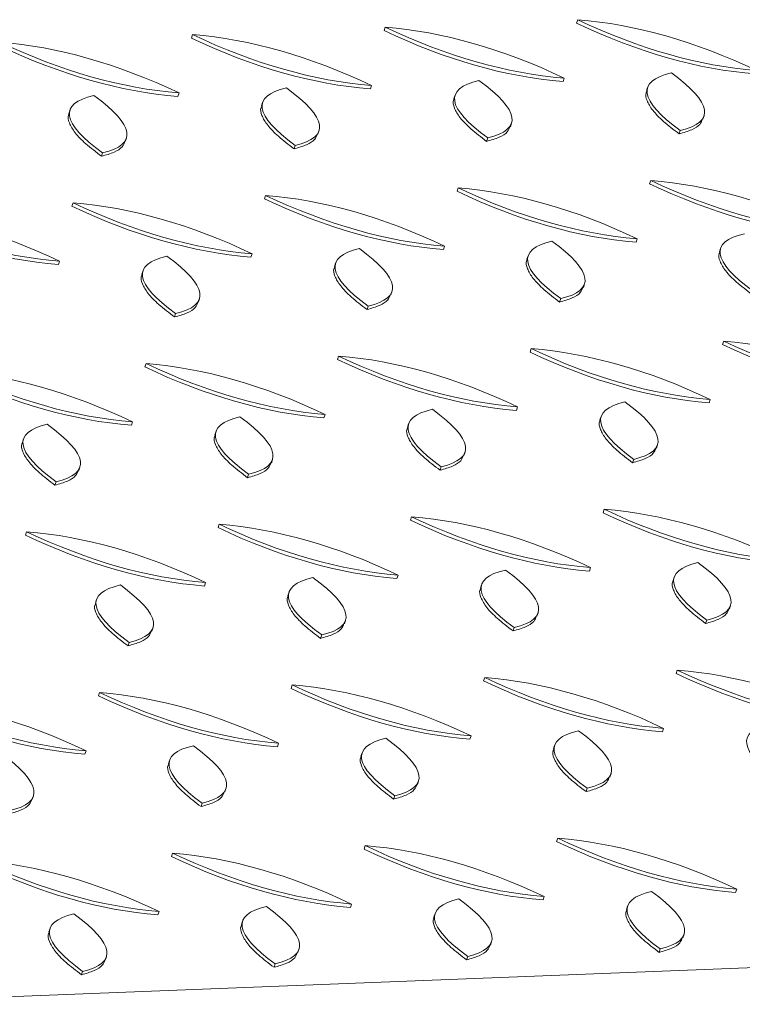
# Model space of a CAD drawing. Units: millimetres. Extents: x 5 to 415, y 5 to 292.
# Drawn here: x 138 to 144, y 91 to 99 of the extents above; entities that cross this region are included whole.
import ezdxf

# ---------------------------------------------------------------- set-up
doc = ezdxf.new("R2010")
doc.units = ezdxf.units.MM

msp = doc.modelspace()

# ---------------------------------------------------------------- linework, layer by layer
at = {"color": 7, "linetype": 'Continuous', "lineweight": 15}
for p, q in [((142.78146, 99.25725), (142.7715, 99.22683)), ((141.07251, 99.19092), (141.06254, 99.1605)), ((139.36356, 99.12459), (139.35359, 99.09417)), ((142.6611, 98.73916), (142.65113, 98.70874)), ((140.95215, 98.67283), (140.94218, 98.64241)), ((143.40219, 98.65406), (143.39223, 98.62364)), ((139.24319, 98.6065), (139.23323, 98.57608)), ((141.69324, 98.58773), (141.68328, 98.55732)), ((138.27534, 98.45508), (138.26538, 98.42466)), ((139.98429, 98.5214), (139.97433, 98.49099)), ((143.89306, 98.37351), (143.90302, 98.40393)), ((140.47515, 98.24085), (140.48512, 98.27127)), ((142.1841, 98.30718), (142.19407, 98.3376)), ((143.69164, 98.2738), (143.68168, 98.24338)), ((138.7662, 98.17452), (138.77617, 98.20494)), ((141.98269, 98.20747), (141.97273, 98.17705)), ((140.27374, 98.14114), (140.26378, 98.11072)), ((138.56479, 98.07481), (138.55483, 98.04439)), ((141.72058, 97.76391), (141.71062, 97.73349)), ((143.42953, 97.83024), (143.41957, 97.79982)), ((140.01163, 97.69758), (140.00167, 97.66716)), ((138.30268, 97.63125), (138.29272, 97.60083)), ((143.30917, 97.31215), (143.29921, 97.28173)), ((141.60022, 97.24582), (141.59026, 97.2154)), ((144.05026, 97.22705), (144.0403, 97.19664)), ((139.89127, 97.17949), (139.88131, 97.14907)), ((142.34131, 97.16072), (142.33135, 97.13031)), ((138.18232, 97.11316), (138.17236, 97.08274)), ((140.63236, 97.0944), (140.6224, 97.06398)), ((138.92341, 97.02807), (138.91345, 96.99765)), ((142.83218, 96.88017), (142.84214, 96.91059)), ((141.12323, 96.81384), (141.13319, 96.84426)), ((139.41428, 96.74751), (139.42424, 96.77793)), ((140.92181, 96.71413), (140.91185, 96.68371)), ((142.63076, 96.78046), (142.6208, 96.75004)), ((139.21286, 96.6478), (139.2029, 96.61739)), ((144.0776, 96.40323), (144.06764, 96.37281)), ((140.6597, 96.27057), (140.64974, 96.24015)), ((142.36865, 96.3369), (142.35869, 96.30648)), ((138.95075, 96.20424), (138.94079, 96.17382)), ((143.95724, 95.88514), (143.94728, 95.85472)), ((140.53934, 95.75248), (140.52938, 95.72206)), ((142.24829, 95.81881), (142.23833, 95.78839)), ((142.98938, 95.73371), (142.97942, 95.7033)), ((138.83039, 95.68615), (138.82043, 95.65573)), ((141.28043, 95.66739), (141.27047, 95.63697)), ((139.57148, 95.60106), (139.56152, 95.57064)), ((137.86253, 95.53473), (137.85257, 95.50431)), ((143.48025, 95.45316), (143.49021, 95.48358)), ((141.7713, 95.38683), (141.78126, 95.41725)), ((140.06235, 95.3205), (140.07231, 95.35092)), ((143.27883, 95.35345), (143.26887, 95.32303)), ((138.3534, 95.25417), (138.36336, 95.28459)), ((139.86093, 95.22079), (139.85097, 95.19038)), ((141.56988, 95.28712), (141.55992, 95.25671)), ((138.15198, 95.15447), (138.14202, 95.12405)), ((143.01672, 94.90989), (143.00676, 94.87947)), ((139.59882, 94.77723), (139.58886, 94.74681)), ((141.30777, 94.84356), (141.29781, 94.81314)), ((137.88987, 94.7109), (137.87991, 94.68048)), ((142.89636, 94.3918), (142.8864, 94.36138)), ((139.47846, 94.25914), (139.4685, 94.22873)), ((141.18741, 94.32547), (141.17745, 94.29505)), ((143.63745, 94.30671), (143.62749, 94.27629)), ((140.21955, 94.17405), (140.20959, 94.14363)), ((141.9285, 94.24038), (141.91854, 94.20996)), ((138.5106, 94.10772), (138.50064, 94.0773)), ((142.41937, 93.95982), (142.42933, 93.99024)), ((144.12832, 94.02615), (144.13828, 94.05657)), ((140.71042, 93.89349), (140.72038, 93.92391)), ((143.92691, 93.92644), (143.91695, 93.89603)), ((139.00147, 93.82716), (139.01143, 93.85758)), ((142.21796, 93.86011), (142.208, 93.8297)), ((138.80006, 93.72746), (138.79009, 93.69704)), ((140.50901, 93.79379), (140.49905, 93.76337)), ((143.66479, 93.48288), (143.65483, 93.45246)), ((141.95584, 93.41655), (141.94588, 93.38613)), ((140.24689, 93.35022), (140.23693, 93.3198)), ((138.53794, 93.28389), (138.52798, 93.25348)), ((143.54443, 92.96479), (143.53447, 92.93437)), ((141.83548, 92.89846), (141.82552, 92.86805)), ((138.41758, 92.76581), (138.40762, 92.73539)), ((140.12653, 92.83213), (140.11657, 92.80172)), ((142.57658, 92.81337), (142.56662, 92.78295)), ((139.15868, 92.68071), (139.14871, 92.65029)), ((140.86763, 92.74704), (140.85766, 92.71662)), ((143.06744, 92.53281), (143.0774, 92.56323)), ((139.64954, 92.40015), (139.6595, 92.43057)), ((141.35849, 92.46648), (141.36845, 92.4969)), ((142.86603, 92.4331), (142.85607, 92.40269)), ((137.94059, 92.33382), (137.95055, 92.36424)), ((141.15708, 92.36678), (141.14712, 92.33636)), ((139.44813, 92.30045), (139.43817, 92.27003)), ((142.60392, 91.98954), (142.59396, 91.95912)), ((140.89497, 91.92321), (140.88501, 91.8928)), ((139.18602, 91.85688), (139.17605, 91.82647)), ((123.44962, 90.02868), (166.17337, 91.68691)), ((144.19251, 91.53778), (144.18255, 91.50737)), ((142.48356, 91.47145), (142.4736, 91.44104)), ((140.77461, 91.40513), (140.76464, 91.37471)), ((143.22465, 91.38636), (143.21469, 91.35594)), ((139.06566, 91.3388), (139.05569, 91.30838)), ((141.5157, 91.32003), (141.50574, 91.28961)), ((138.0978, 91.18737), (138.08784, 91.15695)), ((139.80675, 91.2537), (139.79679, 91.22328)), ((143.71552, 91.1058), (143.72548, 91.13622)), ((142.00657, 91.03947), (142.01653, 91.06989)), ((138.58866, 90.90681), (138.59863, 90.93723)), ((140.29762, 90.97314), (140.30758, 91.00356)), ((141.80515, 90.93977), (141.79519, 90.90935)), ((143.5141, 91.0061), (143.50414, 90.97568)), ((140.0962, 90.87344), (140.08624, 90.84302)), ((138.38725, 90.80711), (138.37729, 90.77669))]:
    msp.add_line(p, q, dxfattribs=at)
for points in [[(142.78146, 99.25725), (143.32764, 98.99778), (143.85717, 98.84719), (144.37005, 98.80549)], [(144.37005, 98.80549), (143.82386, 99.06496), (143.29433, 99.21554), (142.78146, 99.25725)], [(141.06254, 99.1605), (141.60873, 98.90103), (142.13826, 98.75045), (142.65113, 98.70874)], [(141.07251, 99.19092), (141.61869, 98.93145), (142.14822, 98.78086), (142.6611, 98.73916)], [(142.6611, 98.73916), (142.11491, 98.99863), (141.58538, 99.14922), (141.07251, 99.19092)], [(142.7715, 99.22683), (143.31768, 98.96736), (143.84721, 98.81677), (144.36008, 98.77507)], [(137.65461, 99.05826), (138.20079, 98.79879), (138.73032, 98.64821), (139.24319, 98.6065)], [(139.24319, 98.6065), (138.69701, 98.86597), (138.16748, 99.01656), (137.65461, 99.05826)], [(139.35359, 99.09417), (139.89978, 98.8347), (140.42931, 98.68412), (140.94218, 98.64241)], [(139.36356, 99.12459), (139.90974, 98.86512), (140.43927, 98.71453), (140.95215, 98.67283)], [(140.95215, 98.67283), (140.40596, 98.9323), (139.87643, 99.08289), (139.36356, 99.12459)], [(137.64464, 99.02784), (138.19083, 98.76837), (138.72036, 98.61779), (139.23323, 98.57608)], [(141.90461, 98.71786), (141.59174, 98.6441), (141.61777, 98.47398), (141.98269, 98.20747)], [(141.98269, 98.20747), (142.29556, 98.28123), (142.26954, 98.45135), (141.90461, 98.71786)], [(143.61356, 98.78419), (143.30069, 98.71043), (143.32672, 98.54031), (143.69164, 98.2738)], [(143.69164, 98.2738), (144.00451, 98.34755), (143.97849, 98.51768), (143.61356, 98.78419)], [(140.19566, 98.65153), (139.88279, 98.57778), (139.90882, 98.40765), (140.27374, 98.14114)], [(140.27374, 98.14114), (140.58661, 98.2149), (140.56059, 98.38503), (140.19566, 98.65153)], [(138.48671, 98.5852), (138.17384, 98.51145), (138.19986, 98.34132), (138.56479, 98.07481)], [(138.56479, 98.07481), (138.87766, 98.14857), (138.85164, 98.3187), (138.48671, 98.5852)], [(141.72058, 97.76391), (142.26676, 97.50444), (142.79629, 97.35385), (143.30917, 97.31215)], [(143.30917, 97.31215), (142.76298, 97.57162), (142.23345, 97.72221), (141.72058, 97.76391)], [(143.41957, 97.79982), (143.96575, 97.54035), (144.49528, 97.38977), (145.00816, 97.34806)], [(143.42953, 97.83024), (143.97571, 97.57077), (144.50524, 97.42018), (145.01812, 97.37848)], [(145.01812, 97.37848), (144.47193, 97.63795), (143.9424, 97.78854), (143.42953, 97.83024)], [(140.00167, 97.66716), (140.54785, 97.40769), (141.07738, 97.25711), (141.59026, 97.2154)], [(140.01163, 97.69758), (140.55781, 97.43811), (141.08734, 97.28753), (141.60022, 97.24582)], [(141.60022, 97.24582), (141.05403, 97.50529), (140.5245, 97.65588), (140.01163, 97.69758)], [(141.71062, 97.73349), (142.2568, 97.47402), (142.78633, 97.32344), (143.29921, 97.28173)], [(138.29272, 97.60083), (138.8389, 97.34136), (139.36843, 97.19078), (139.88131, 97.14907)], [(138.30268, 97.63125), (138.84886, 97.37178), (139.37839, 97.2212), (139.89127, 97.17949)], [(139.89127, 97.17949), (139.34508, 97.43896), (138.81555, 97.58955), (138.30268, 97.63125)], [(136.58377, 97.5345), (137.12995, 97.27503), (137.65948, 97.12445), (138.17236, 97.08274)], [(136.59373, 97.56492), (137.13991, 97.30545), (137.66944, 97.15487), (138.18232, 97.11316)], [(138.18232, 97.11316), (137.63613, 97.37263), (137.1066, 97.52322), (136.59373, 97.56492)], [(144.26164, 97.35718), (143.94876, 97.28342), (143.97479, 97.1133), (144.33971, 96.84679)], [(140.84374, 97.22452), (140.53086, 97.15077), (140.55689, 96.98064), (140.92181, 96.71413)], [(140.92181, 96.71413), (141.23469, 96.78789), (141.20866, 96.95802), (140.84374, 97.22452)], [(142.55269, 97.29085), (142.23981, 97.2171), (142.26584, 97.04697), (142.63076, 96.78046)], [(142.63076, 96.78046), (142.94364, 96.85422), (142.91761, 97.02434), (142.55269, 97.29085)], [(139.13479, 97.15819), (138.82191, 97.08444), (138.84794, 96.91431), (139.21286, 96.6478)], [(139.21286, 96.6478), (139.52574, 96.72156), (139.49971, 96.89169), (139.13479, 97.15819)], [(144.06764, 96.37281), (144.61383, 96.11334), (145.14336, 95.96276), (145.65623, 95.92105)], [(144.0776, 96.40323), (144.62379, 96.14376), (145.15332, 95.99317), (145.66619, 95.95147)], [(145.66619, 95.95147), (145.12, 96.21094), (144.59047, 96.36153), (144.0776, 96.40323)], [(140.6597, 96.27057), (141.20589, 96.0111), (141.73542, 95.86052), (142.24829, 95.81881)], [(142.24829, 95.81881), (141.7021, 96.07828), (141.17257, 96.22887), (140.6597, 96.27057)], [(142.35869, 96.30648), (142.90488, 96.04701), (143.43441, 95.89643), (143.94728, 95.85472)], [(142.36865, 96.3369), (142.91484, 96.07743), (143.44437, 95.92684), (143.95724, 95.88514)], [(143.95724, 95.88514), (143.41105, 96.14461), (142.88152, 96.2952), (142.36865, 96.3369)], [(138.94079, 96.17382), (139.48697, 95.91435), (140.0165, 95.76377), (140.52938, 95.72206)], [(138.95075, 96.20424), (139.49694, 95.94477), (140.02647, 95.79419), (140.53934, 95.75248)], [(140.53934, 95.75248), (139.99315, 96.01195), (139.46362, 96.16254), (138.95075, 96.20424)], [(140.64974, 96.24015), (141.19593, 95.98068), (141.72546, 95.8301), (142.23833, 95.78839)], [(137.23184, 96.10749), (137.77802, 95.84803), (138.30755, 95.69744), (138.82043, 95.65573)], [(137.2418, 96.13791), (137.78799, 95.87844), (138.31752, 95.72786), (138.83039, 95.68615)], [(138.83039, 95.68615), (138.2842, 95.94562), (137.75467, 96.09621), (137.2418, 96.13791)], [(143.20076, 95.86384), (142.88788, 95.79009), (142.91391, 95.61996), (143.27883, 95.35345)], [(143.27883, 95.35345), (143.59171, 95.42721), (143.56568, 95.59734), (143.20076, 95.86384)], [(141.49181, 95.79751), (141.17893, 95.72376), (141.20496, 95.55363), (141.56988, 95.28712)], [(141.56988, 95.28712), (141.88276, 95.36088), (141.85673, 95.53101), (141.49181, 95.79751)], [(138.07391, 95.66485), (137.76103, 95.5911), (137.78706, 95.42097), (138.15198, 95.15447)], [(138.15198, 95.15447), (138.46486, 95.22822), (138.43883, 95.39835), (138.07391, 95.66485)], [(139.78286, 95.73118), (139.46998, 95.65743), (139.49601, 95.4873), (139.86093, 95.22079)], [(139.86093, 95.22079), (140.17381, 95.29455), (140.14778, 95.46468), (139.78286, 95.73118)], [(143.00676, 94.87947), (143.55295, 94.62), (144.08248, 94.46942), (144.59535, 94.42771)], [(143.01672, 94.90989), (143.56291, 94.65042), (144.09244, 94.49984), (144.60531, 94.45813)], [(144.60531, 94.45813), (144.05913, 94.7176), (143.5296, 94.86819), (143.01672, 94.90989)], [(139.59882, 94.77723), (140.14501, 94.51776), (140.67454, 94.36718), (141.18741, 94.32547)], [(141.18741, 94.32547), (140.64123, 94.58494), (140.1117, 94.73553), (139.59882, 94.77723)], [(141.29781, 94.81314), (141.844, 94.55367), (142.37353, 94.40309), (142.8864, 94.36138)], [(141.30777, 94.84356), (141.85396, 94.58409), (142.38349, 94.43351), (142.89636, 94.3918)], [(142.89636, 94.3918), (142.35018, 94.65127), (141.82065, 94.80186), (141.30777, 94.84356)], [(137.88987, 94.7109), (138.43606, 94.45143), (138.96559, 94.30085), (139.47846, 94.25914)], [(139.47846, 94.25914), (138.93228, 94.51861), (138.40275, 94.6692), (137.88987, 94.7109)], [(139.58886, 94.74681), (140.13505, 94.48735), (140.66458, 94.33676), (141.17745, 94.29505)], [(137.87991, 94.68048), (138.4261, 94.42102), (138.95563, 94.27043), (139.4685, 94.22873)], [(143.84883, 94.43683), (143.53596, 94.36308), (143.56198, 94.19295), (143.92691, 93.92644)], [(143.92691, 93.92644), (144.23978, 94.0002), (144.21376, 94.17033), (143.84883, 94.43683)], [(142.13988, 94.3705), (141.82701, 94.29675), (141.85303, 94.12662), (142.21796, 93.86011)], [(142.21796, 93.86011), (142.53083, 93.93387), (142.5048, 94.104), (142.13988, 94.3705)], [(140.43093, 94.30417), (140.11806, 94.23042), (140.14408, 94.06029), (140.50901, 93.79379)], [(140.50901, 93.79379), (140.82188, 93.86754), (140.79585, 94.03767), (140.43093, 94.30417)], [(138.72198, 94.23784), (138.40911, 94.16409), (138.43513, 93.99396), (138.80006, 93.72746)], [(138.80006, 93.72746), (139.11293, 93.80121), (139.0869, 93.97134), (138.72198, 94.23784)], [(143.66479, 93.48288), (144.21098, 93.22341), (144.74051, 93.07283), (145.25338, 93.03112)], [(145.25338, 93.03112), (144.7072, 93.29059), (144.17767, 93.44118), (143.66479, 93.48288)], [(141.94588, 93.38613), (142.49207, 93.12667), (143.0216, 92.97608), (143.53447, 92.93437)], [(141.95584, 93.41655), (142.50203, 93.15708), (143.03156, 93.0065), (143.54443, 92.96479)], [(143.54443, 92.96479), (142.99825, 93.22426), (142.46872, 93.37485), (141.95584, 93.41655)], [(143.65483, 93.45246), (144.20102, 93.19299), (144.73055, 93.04241), (145.24342, 93.0007)], [(140.23693, 93.3198), (140.78312, 93.06034), (141.31265, 92.90975), (141.82552, 92.86805)], [(140.24689, 93.35022), (140.79308, 93.09075), (141.32261, 92.94017), (141.83548, 92.89846)], [(141.83548, 92.89846), (141.2893, 93.15793), (140.75977, 93.30852), (140.24689, 93.35022)], [(136.82899, 93.21756), (137.37518, 92.9581), (137.90471, 92.80751), (138.41758, 92.76581)], [(138.41758, 92.76581), (137.8714, 93.02527), (137.34187, 93.17586), (136.82899, 93.21756)], [(138.52798, 93.25348), (139.07417, 92.99401), (139.6037, 92.84342), (140.11657, 92.80172)], [(138.53794, 93.28389), (139.08413, 93.02442), (139.61366, 92.87384), (140.12653, 92.83213)], [(140.12653, 92.83213), (139.58035, 93.0916), (139.05082, 93.24219), (138.53794, 93.28389)], [(136.81903, 93.18715), (137.36522, 92.92768), (137.89475, 92.77709), (138.40762, 92.73539)], [(142.78795, 92.94349), (142.47508, 92.86974), (142.5011, 92.69961), (142.86603, 92.4331)], [(142.86603, 92.4331), (143.1789, 92.50686), (143.15288, 92.67699), (142.78795, 92.94349)], [(144.4969, 93.00982), (144.18403, 92.93607), (144.21005, 92.76594), (144.57498, 92.49943)], [(141.079, 92.87716), (140.76613, 92.80341), (140.79215, 92.63328), (141.15708, 92.36678)], [(141.15708, 92.36678), (141.46995, 92.44053), (141.44393, 92.61066), (141.079, 92.87716)], [(139.37005, 92.81083), (139.05718, 92.73708), (139.0832, 92.56695), (139.44813, 92.30045)], [(139.44813, 92.30045), (139.761, 92.3742), (139.73498, 92.54433), (139.37005, 92.81083)], [(137.73918, 92.23412), (138.05205, 92.30787), (138.02603, 92.478), (137.6611, 92.7445)], [(142.60392, 91.98954), (143.1501, 91.73007), (143.67963, 91.57949), (144.19251, 91.53778)], [(144.19251, 91.53778), (143.64632, 91.79725), (143.11679, 91.94784), (142.60392, 91.98954)], [(140.88501, 91.8928), (141.43119, 91.63333), (141.96072, 91.48274), (142.4736, 91.44104)], [(140.89497, 91.92321), (141.44115, 91.66374), (141.97068, 91.51316), (142.48356, 91.47145)], [(142.48356, 91.47145), (141.93737, 91.73092), (141.40784, 91.88151), (140.89497, 91.92321)], [(142.59396, 91.95912), (143.14014, 91.69966), (143.66967, 91.54907), (144.18255, 91.50737)], [(139.17605, 91.82647), (139.72224, 91.567), (140.25177, 91.41641), (140.76464, 91.37471)], [(139.18602, 91.85688), (139.7322, 91.59742), (140.26173, 91.44683), (140.77461, 91.40513)], [(140.77461, 91.40513), (140.22842, 91.66459), (139.69889, 91.81518), (139.18602, 91.85688)], [(137.4671, 91.76014), (138.01329, 91.50067), (138.54282, 91.35008), (139.05569, 91.30838)], [(137.47707, 91.79056), (138.02325, 91.53109), (138.55278, 91.3805), (139.06566, 91.3388)], [(139.06566, 91.3388), (138.51947, 91.59826), (137.98994, 91.74885), (137.47707, 91.79056)], [(141.72707, 91.45015), (141.4142, 91.3764), (141.44023, 91.20627), (141.80515, 90.93977)], [(141.80515, 90.93977), (142.11802, 91.01352), (142.092, 91.18365), (141.72707, 91.45015)], [(143.43602, 91.51648), (143.12315, 91.44273), (143.14918, 91.2726), (143.5141, 91.0061)], [(143.5141, 91.0061), (143.82697, 91.07985), (143.80095, 91.24998), (143.43602, 91.51648)], [(140.01812, 91.38382), (139.70525, 91.31007), (139.73128, 91.13994), (140.0962, 90.87344)], [(140.0962, 90.87344), (140.40907, 90.94719), (140.38305, 91.11732), (140.01812, 91.38382)], [(138.30917, 91.31749), (137.9963, 91.24374), (138.02233, 91.07361), (138.38725, 90.80711)], [(138.38725, 90.80711), (138.70012, 90.88086), (138.6741, 91.05099), (138.30917, 91.31749)]]:
    msp.add_open_spline(points, degree=3, dxfattribs=at)
for points, knots in [([(143.39552, 98.62252), (143.39303, 98.61836), (143.37911, 98.59513), (143.39245, 98.53871), (143.44198, 98.45315), (143.53882, 98.35282), (143.63296, 98.2807), (143.68168, 98.24338)], [0, 0, 0, 0, 0.0474513, 0.2654741, 0.4971625, 0.7397739, 1, 1, 1, 1]), ([(141.68657, 98.55619), (141.68408, 98.55203), (141.67016, 98.5288), (141.6835, 98.47238), (141.73303, 98.38682), (141.82987, 98.28649), (141.92401, 98.21437), (141.97273, 98.17705)], [0, 0, 0, 0, 0.0474513, 0.2654741, 0.4971625, 0.7397739, 1, 1, 1, 1]), ([(139.97762, 98.48986), (139.97513, 98.48571), (139.96121, 98.46247), (139.97455, 98.40605), (140.02408, 98.32049), (140.12092, 98.22016), (140.21506, 98.14804), (140.26378, 98.11072)], [0, 0, 0, 0, 0.0474513, 0.2654741, 0.4971625, 0.7397739, 1, 1, 1, 1]), ([(138.26867, 98.42353), (138.26618, 98.41938), (138.25226, 98.39614), (138.2656, 98.33972), (138.31513, 98.25416), (138.41197, 98.15383), (138.50611, 98.08171), (138.55483, 98.04439)], [0, 0, 0, 0, 0.0474513, 0.2654741, 0.4971625, 0.7397739, 1, 1, 1, 1]), ([(143.68168, 98.24338), (143.72098, 98.25464), (143.797, 98.27641), (143.86787, 98.32076), (143.88319, 98.35847), (143.88976, 98.37464)], [0, 0, 0, 0, 0.3793828, 0.7339073, 1, 1, 1, 1]), ([(141.97273, 98.17705), (142.01203, 98.18831), (142.08805, 98.21008), (142.15892, 98.25443), (142.17424, 98.29214), (142.18081, 98.30831)], [0, 0, 0, 0, 0.3793828, 0.7339073, 1, 1, 1, 1]), ([(140.26378, 98.11072), (140.30308, 98.12198), (140.3791, 98.14375), (140.44997, 98.1881), (140.46529, 98.22581), (140.47186, 98.24198)], [0, 0, 0, 0, 0.3793828, 0.7339073, 1, 1, 1, 1]), ([(138.55483, 98.04439), (138.59413, 98.05565), (138.67015, 98.07742), (138.74102, 98.12177), (138.75634, 98.15948), (138.76291, 98.17565)], [0, 0, 0, 0, 0.3793828, 0.7339073, 1, 1, 1, 1]), ([(144.04359, 97.19551), (144.0411, 97.19135), (144.02718, 97.16812), (144.04052, 97.1117), (144.09006, 97.02614), (144.1869, 96.92581), (144.28103, 96.85369), (144.32975, 96.81637)], [0, 0, 0, 0, 0.0474513, 0.2654741, 0.4971625, 0.7397739, 1, 1, 1, 1]), ([(140.62569, 97.06285), (140.6232, 97.0587), (140.60928, 97.03546), (140.62262, 96.97904), (140.67216, 96.89348), (140.76899, 96.79315), (140.86313, 96.72103), (140.91185, 96.68371)], [0, 0, 0, 0, 0.0474513, 0.2654741, 0.4971625, 0.7397739, 1, 1, 1, 1]), ([(142.33464, 97.12918), (142.33215, 97.12502), (142.31823, 97.10179), (142.33157, 97.04537), (142.38111, 96.95981), (142.47794, 96.85948), (142.57208, 96.78736), (142.6208, 96.75004)], [0, 0, 0, 0, 0.0474513, 0.2654741, 0.4971625, 0.7397739, 1, 1, 1, 1]), ([(138.91674, 96.99652), (138.91425, 96.99237), (138.90033, 96.96913), (138.91367, 96.91271), (138.96321, 96.82716), (139.06004, 96.72682), (139.15418, 96.65471), (139.2029, 96.61739)], [0, 0, 0, 0, 0.0474513, 0.2654741, 0.4971625, 0.7397739, 1, 1, 1, 1]), ([(142.6208, 96.75004), (142.6601, 96.7613), (142.73612, 96.78307), (142.80699, 96.82742), (142.82232, 96.86513), (142.82889, 96.8813)], [0, 0, 0, 0, 0.37938276, 0.73390731, 1, 1, 1, 1]), ([(140.91185, 96.68371), (140.95115, 96.69497), (141.02717, 96.71674), (141.09804, 96.76109), (141.11336, 96.7988), (141.11994, 96.81497)], [0, 0, 0, 0, 0.3793828, 0.7339073, 1, 1, 1, 1]), ([(139.2029, 96.61739), (139.2422, 96.62864), (139.31822, 96.65041), (139.38909, 96.69476), (139.40441, 96.73247), (139.41098, 96.74864)], [0, 0, 0, 0, 0.37938276, 0.73390731, 1, 1, 1, 1]), ([(142.98271, 95.70217), (142.98022, 95.69802), (142.96631, 95.67478), (142.97965, 95.61836), (143.02918, 95.5328), (143.12602, 95.43247), (143.22016, 95.36035), (143.26887, 95.32303)], [0, 0, 0, 0, 0.0474513, 0.2654741, 0.4971625, 0.7397739, 1, 1, 1, 1]), ([(139.56481, 95.56951), (139.56232, 95.56536), (139.54841, 95.54212), (139.56175, 95.4857), (139.61128, 95.40015), (139.70812, 95.29981), (139.80225, 95.2277), (139.85097, 95.19038)], [0, 0, 0, 0, 0.0474513, 0.2654741, 0.4971625, 0.7397739, 1, 1, 1, 1]), ([(141.27376, 95.63584), (141.27127, 95.63169), (141.25736, 95.60845), (141.2707, 95.55203), (141.32023, 95.46648), (141.41707, 95.36614), (141.51121, 95.29403), (141.55992, 95.25671)], [0, 0, 0, 0, 0.0474513, 0.2654741, 0.4971625, 0.7397739, 1, 1, 1, 1]), ([(137.85586, 95.50318), (137.85337, 95.49903), (137.83946, 95.4758), (137.85279, 95.41937), (137.90233, 95.33382), (137.99917, 95.23348), (138.0933, 95.16137), (138.14202, 95.12405)], [0, 0, 0, 0, 0.0474513, 0.2654741, 0.4971625, 0.7397739, 1, 1, 1, 1]), ([(141.55992, 95.25671), (141.59922, 95.26796), (141.67524, 95.28973), (141.74611, 95.33408), (141.76144, 95.37179), (141.76801, 95.38796)], [0, 0, 0, 0, 0.3793828, 0.7339073, 1, 1, 1, 1]), ([(143.26887, 95.32303), (143.30817, 95.33429), (143.38419, 95.35606), (143.45506, 95.40041), (143.47039, 95.43812), (143.47696, 95.45429)], [0, 0, 0, 0, 0.3793828, 0.7339073, 1, 1, 1, 1]), ([(139.85097, 95.19038), (139.89027, 95.20163), (139.96629, 95.2234), (140.03716, 95.26775), (140.05249, 95.30546), (140.05906, 95.32163)], [0, 0, 0, 0, 0.3793828, 0.7339073, 1, 1, 1, 1]), ([(138.14202, 95.12405), (138.18132, 95.1353), (138.25734, 95.15707), (138.32821, 95.20142), (138.34354, 95.23913), (138.35011, 95.2553)], [0, 0, 0, 0, 0.3793828, 0.7339073, 1, 1, 1, 1]), ([(143.63079, 94.27516), (143.6283, 94.27101), (143.61438, 94.24777), (143.62772, 94.19135), (143.67725, 94.10579), (143.77409, 94.00546), (143.86823, 93.93335), (143.91695, 93.89603)], [0, 0, 0, 0, 0.0474513, 0.2654741, 0.4971625, 0.7397739, 1, 1, 1, 1]), ([(141.92183, 94.20883), (141.91935, 94.20468), (141.90543, 94.18144), (141.91877, 94.12502), (141.9683, 94.03947), (142.06514, 93.93913), (142.15928, 93.86702), (142.208, 93.8297)], [0, 0, 0, 0, 0.0474513, 0.2654741, 0.4971625, 0.7397739, 1, 1, 1, 1]), ([(138.50393, 94.07617), (138.50145, 94.07202), (138.48753, 94.04879), (138.50087, 93.99236), (138.5504, 93.90681), (138.64724, 93.80647), (138.74138, 93.73436), (138.79009, 93.69704)], [0, 0, 0, 0, 0.0474513, 0.2654741, 0.4971625, 0.7397739, 1, 1, 1, 1]), ([(140.21288, 94.1425), (140.2104, 94.13835), (140.19648, 94.11512), (140.20982, 94.05869), (140.25935, 93.97314), (140.35619, 93.8728), (140.45033, 93.80069), (140.49905, 93.76337)], [0, 0, 0, 0, 0.0474513, 0.2654741, 0.4971625, 0.7397739, 1, 1, 1, 1]), ([(143.91695, 93.89603), (143.95624, 93.90728), (144.03227, 93.92905), (144.10314, 93.9734), (144.11846, 94.01111), (144.12503, 94.02728)], [0, 0, 0, 0, 0.3793828, 0.7339073, 1, 1, 1, 1]), ([(142.208, 93.8297), (142.24729, 93.84095), (142.32332, 93.86272), (142.39418, 93.90707), (142.40951, 93.94478), (142.41608, 93.96095)], [0, 0, 0, 0, 0.3793828, 0.7339073, 1, 1, 1, 1]), ([(138.79009, 93.69704), (138.82939, 93.70829), (138.90542, 93.73006), (138.97628, 93.77441), (138.99161, 93.81212), (138.99818, 93.82829)], [0, 0, 0, 0, 0.3793828, 0.7339073, 1, 1, 1, 1]), ([(140.49905, 93.76337), (140.53834, 93.77462), (140.61437, 93.79639), (140.68523, 93.84074), (140.70056, 93.87845), (140.70713, 93.89462)], [0, 0, 0, 0, 0.3793828, 0.7339073, 1, 1, 1, 1]), ([(142.56991, 92.78182), (142.56742, 92.77767), (142.5535, 92.75444), (142.56684, 92.69801), (142.61637, 92.61246), (142.71321, 92.51212), (142.80735, 92.44001), (142.85607, 92.40269)], [0, 0, 0, 0, 0.0474513, 0.2654741, 0.4971625, 0.7397739, 1, 1, 1, 1]), ([(140.86096, 92.71549), (140.85847, 92.71134), (140.84455, 92.68811), (140.85789, 92.63168), (140.90742, 92.54613), (141.00426, 92.44579), (141.0984, 92.37368), (141.14712, 92.33636)], [0, 0, 0, 0, 0.0474513, 0.2654741, 0.4971625, 0.7397739, 1, 1, 1, 1]), ([(139.15201, 92.64916), (139.14952, 92.64501), (139.1356, 92.62178), (139.14894, 92.56535), (139.19847, 92.4798), (139.29531, 92.37946), (139.38945, 92.30735), (139.43817, 92.27003)], [0, 0, 0, 0, 0.0474513, 0.2654741, 0.4971625, 0.7397739, 1, 1, 1, 1]), ([(142.85607, 92.40269), (142.89537, 92.41394), (142.97139, 92.43571), (143.04226, 92.48006), (143.05758, 92.51777), (143.06415, 92.53394)], [0, 0, 0, 0, 0.3793828, 0.7339073, 1, 1, 1, 1]), ([(141.14712, 92.33636), (141.18642, 92.34761), (141.26244, 92.36938), (141.33331, 92.41373), (141.34863, 92.45144), (141.3552, 92.46761)], [0, 0, 0, 0, 0.37938276, 0.73390731, 1, 1, 1, 1]), ([(137.72922, 92.2037), (137.76852, 92.21495), (137.84454, 92.23673), (137.91541, 92.28107), (137.93073, 92.31878), (137.9373, 92.33495)], [0, 0, 0, 0, 0.3793828, 0.7339073, 1, 1, 1, 1]), ([(139.43817, 92.27003), (139.47747, 92.28128), (139.55349, 92.30305), (139.62436, 92.3474), (139.63968, 92.38511), (139.64625, 92.40128)], [0, 0, 0, 0, 0.37938276, 0.73390731, 1, 1, 1, 1]), ([(141.50903, 91.28848), (141.50654, 91.28433), (141.49262, 91.2611), (141.50596, 91.20467), (141.55549, 91.11912), (141.65233, 91.01878), (141.74647, 90.94667), (141.79519, 90.90935)], [0, 0, 0, 0, 0.0474513, 0.2654741, 0.4971625, 0.7397739, 1, 1, 1, 1]), ([(143.21798, 91.35481), (143.21549, 91.35066), (143.20157, 91.32743), (143.21491, 91.271), (143.26445, 91.18545), (143.36128, 91.08511), (143.45542, 91.013), (143.50414, 90.97568)], [0, 0, 0, 0, 0.0474513, 0.2654741, 0.4971625, 0.7397739, 1, 1, 1, 1]), ([(139.80008, 91.22215), (139.79759, 91.218), (139.78367, 91.19477), (139.79701, 91.13835), (139.84654, 91.05279), (139.94338, 90.95245), (140.03752, 90.88034), (140.08624, 90.84302)], [0, 0, 0, 0, 0.0474513, 0.2654741, 0.4971625, 0.7397739, 1, 1, 1, 1]), ([(138.09113, 91.15582), (138.08864, 91.15167), (138.07472, 91.12844), (138.08806, 91.07202), (138.13759, 90.98646), (138.23443, 90.88612), (138.32857, 90.81401), (138.37729, 90.77669)], [0, 0, 0, 0, 0.0474513, 0.2654741, 0.4971625, 0.7397739, 1, 1, 1, 1]), ([(143.50414, 90.97568), (143.54344, 90.98693), (143.61946, 91.0087), (143.69033, 91.05305), (143.70565, 91.09076), (143.71222, 91.10693)], [0, 0, 0, 0, 0.3793828, 0.7339073, 1, 1, 1, 1]), ([(141.79519, 90.90935), (141.83449, 90.9206), (141.91051, 90.94237), (141.98138, 90.98672), (141.9967, 91.02443), (142.00327, 91.0406)], [0, 0, 0, 0, 0.3793828, 0.7339073, 1, 1, 1, 1]), ([(140.08624, 90.84302), (140.12554, 90.85427), (140.20156, 90.87605), (140.27243, 90.92039), (140.28775, 90.9581), (140.29432, 90.97427)], [0, 0, 0, 0, 0.3793828, 0.7339073, 1, 1, 1, 1]), ([(138.37729, 90.77669), (138.41659, 90.78794), (138.49261, 90.80972), (138.56348, 90.85406), (138.5788, 90.89177), (138.58537, 90.90794)], [0, 0, 0, 0, 0.3793828, 0.7339073, 1, 1, 1, 1])]:
    msp.add_open_spline(points, degree=3, knots=knots, dxfattribs=at)

doc.saveas('drawing.dxf')
